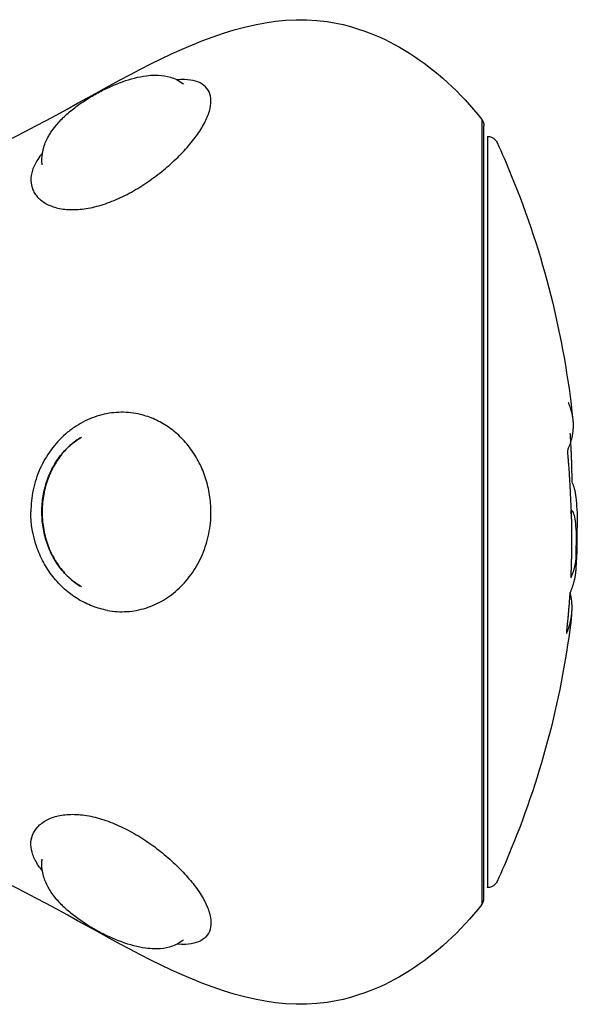
# Model space of a CAD drawing. Units: millimetres. Extents: x -5.1 to 9.1, y 0 to 14.7.
# Drawn here: x -3.6 to -3.6, y 10.3 to 10.3 of the extents above; entities that cross this region are included whole.
import ezdxf

# ---------------------------------------------------------------- set-up
doc = ezdxf.new("R2010")
doc.units = ezdxf.units.MM
doc.layers.add('Make2D$Visible$Curves', color=7, linetype='Continuous')

# ---------------------------------------------------------------- blocks, each defined once
blk = doc.blocks.new('OPSHA_S116A')
at = {"layer": 'Make2D$Visible$Curves', "color": 0, "lineweight": -3}
for points, knots in [([(654.709729, 1368.900127), (654.70996, 1368.900226), (654.710191, 1368.900328), (654.710422, 1368.900434), (654.715813, 1368.902905), (654.721128, 1368.907205), (654.726422, 1368.906434), (654.729104, 1368.906043), (654.73178, 1368.904351), (654.733828, 1368.901743)], [75.001108, 75.001108, 75.001108, 75.001108, 75.845415, 75.845415, 75.845415, 93.962713, 93.962713, 93.962713, 103.155386, 103.155386, 103.155386, 103.155386]), ([(654.715887, 1368.897744), (654.716164, 1368.897844), (654.716442, 1368.897965), (654.716993, 1368.898241), (654.717267, 1368.898397), (654.717794, 1368.898732), (654.71805, 1368.898912), (654.718545, 1368.899293), (654.718783, 1368.899494), (654.719227, 1368.899901), (654.719434, 1368.900109), (654.719818, 1368.900533), (654.719991, 1368.900744), (654.720293, 1368.901159), (654.720423, 1368.901365), (654.720635, 1368.901766), (654.720714, 1368.901956), (654.72082, 1368.902317), (654.720847, 1368.902489), (654.720843, 1368.9028), (654.720813, 1368.90294), (654.720699, 1368.903187), (654.720613, 1368.903294), (654.720396, 1368.903466), (654.720262, 1368.903532), (654.719949, 1368.903625), (654.719774, 1368.90365), (654.719467, 1368.903658), (654.719345, 1368.903654), (654.719219, 1368.903644)], [0, 0, 0, 0, 0.942252, 0.942252, 1.884504, 1.884504, 2.826756, 2.826756, 3.769008, 3.769008, 4.71126, 4.71126, 5.653511, 5.653511, 6.595763, 6.595763, 7.538015, 7.538015, 8.480267, 8.480267, 9.422519, 9.422519, 10.364771, 10.364771, 11.307023, 11.307023, 12.249275, 12.249275, 12.805205, 12.805205, 12.805205, 12.805205]), ([(654.716017, 1368.903316), (654.716417, 1368.903495), (654.716804, 1368.903634), (654.717183, 1368.90373), (654.717377, 1368.903779), (654.717567, 1368.903816), (654.717753, 1368.90384), (654.71788, 1368.903856), (654.718006, 1368.903866), (654.718129, 1368.903869), (654.718194, 1368.90387), (654.718258, 1368.903869), (654.718322, 1368.903867), (654.71852, 1368.903858), (654.718715, 1368.903829), (654.718903, 1368.903772), (654.719004, 1368.903741), (654.719105, 1368.903701), (654.719201, 1368.903653), (654.719302, 1368.903602), (654.719398, 1368.903541), (654.719489, 1368.903469), (654.719502, 1368.903458), (654.719515, 1368.903448), (654.719528, 1368.903436)], [0, 0, 0, 0, 1.352805, 1.352805, 1.352805, 2.046134, 2.046134, 2.046134, 2.520305, 2.520305, 2.520305, 2.768361, 2.768361, 2.768361, 3.535292, 3.535292, 3.535292, 3.949071, 3.949071, 3.949071, 4.381866, 4.381866, 4.381866, 4.445454, 4.445454, 4.445454, 4.445454]), ([(654.71275, 1368.89957), (654.712739, 1368.899656), (654.712735, 1368.899742), (654.712736, 1368.899829), (654.712738, 1368.900029), (654.712771, 1368.900226), (654.712829, 1368.900417), (654.712885, 1368.900601), (654.712965, 1368.900781), (654.713062, 1368.900953), (654.713096, 1368.901013), (654.713132, 1368.901072), (654.71317, 1368.90113), (654.713239, 1368.901235), (654.713316, 1368.901339), (654.713399, 1368.901441), (654.713524, 1368.901595), (654.713665, 1368.901744), (654.71382, 1368.901891), (654.713897, 1368.901963), (654.713977, 1368.902035), (654.71406, 1368.902105), (654.714142, 1368.902174), (654.714226, 1368.902242), (654.714314, 1368.902309), (654.714487, 1368.902442), (654.714668, 1368.902568), (654.714857, 1368.902689), (654.714951, 1368.902749), (654.715047, 1368.902808), (654.715144, 1368.902865), (654.715239, 1368.902921), (654.715335, 1368.902975), (654.715432, 1368.903027), (654.715626, 1368.903132), (654.715822, 1368.903228), (654.716017, 1368.903316)], [0.042215, 0.042215, 0.042215, 0.042215, 0.380709, 0.380709, 0.380709, 1.16258, 1.16258, 1.16258, 1.915206, 1.915206, 1.915206, 2.173368, 2.173368, 2.173368, 2.64023, 2.64023, 2.64023, 3.345934, 3.345934, 3.345934, 3.694169, 3.694169, 3.694169, 4.037245, 4.037245, 4.037245, 4.712853, 4.712853, 4.712853, 5.049701, 5.049701, 5.049701, 5.381007, 5.381007, 5.381007, 6.04541, 6.04541, 6.04541, 6.04541]), ([(654.734107, 1368.900934), (654.73424, 1368.900934), (654.734367, 1368.900881), (654.734503, 1368.900746), (654.734537, 1368.900696), (654.734562, 1368.900642)], [0, 0, 0, 0, 0.4098361, 0.4098361, 0.5928691, 0.5928691, 0.5928691, 0.5928691]), ([(654.734562, 1368.900642), (654.734801, 1368.900121), (654.735029, 1368.899595), (654.735247, 1368.899063), (654.736786, 1368.895311), (654.737777, 1368.891365), (654.738197, 1368.887347)], [48.813398, 48.813398, 48.813398, 48.813398, 50.542649, 50.542649, 50.542649, 62.746058, 62.746058, 62.746058, 62.746058]), ([(654.712763, 1368.900133), (654.71268, 1368.900031), (654.712606, 1368.89993), (654.712427, 1368.899654), (654.712342, 1368.899481), (654.712231, 1368.899146), (654.712205, 1368.898982), (654.712211, 1368.898664), (654.712244, 1368.898513), (654.712337, 1368.898302), (654.712374, 1368.898233), (654.712465, 1368.898102), (654.712518, 1368.898039), (654.712696, 1368.897861), (654.71284, 1368.897759), (654.713093, 1368.897632), (654.713184, 1368.897594), (654.713378, 1368.897529), (654.713481, 1368.897502), (654.713803, 1368.897438), (654.714035, 1368.897418), (654.71453, 1368.897428), (654.714795, 1368.897458), (654.715331, 1368.897566), (654.715605, 1368.897643), (654.715887, 1368.897744)], [6.124815, 6.124815, 6.124815, 6.124815, 6.677457, 6.677457, 7.631379, 7.631379, 8.585301, 8.585301, 9.539224, 9.539224, 10.016185, 10.016185, 10.493146, 10.493146, 11.447069, 11.447069, 11.92403, 11.92403, 12.400991, 12.400991, 13.354913, 13.354913, 14.308836, 14.308836, 15.262758, 15.262758, 15.262758, 15.262758]), ([(654.717464, 1368.887606), (654.717313, 1368.887642), (654.717161, 1368.887669), (654.716853, 1368.887704), (654.716696, 1368.887713), (654.716229, 1368.887709), (654.715919, 1368.887669), (654.715454, 1368.887551), (654.715299, 1368.887501), (654.714996, 1368.887384), (654.714847, 1368.887316), (654.714557, 1368.887162), (654.714415, 1368.887076), (654.714138, 1368.886886), (654.714002, 1368.886781), (654.713616, 1368.886445), (654.713382, 1368.886192), (654.712966, 1368.885627), (654.712789, 1368.885322), (654.712502, 1368.884679), (654.712391, 1368.884336), (654.712245, 1368.883644), (654.712208, 1368.883292), (654.712208, 1368.882934)], [0, 0, 0, 0, 0.533707, 0.533707, 1.067414, 1.067414, 2.134829, 2.134829, 2.668536, 2.668536, 3.202243, 3.202243, 3.73595, 3.73595, 4.269657, 4.269657, 5.337072, 5.337072, 6.404486, 6.404486, 7.4719, 7.4719, 8.539315, 8.539315, 8.539315, 8.539315]), ([(654.720845, 1368.882934), (654.720845, 1368.88321), (654.720824, 1368.883483), (654.720738, 1368.884025), (654.720673, 1368.884295), (654.720506, 1368.88481), (654.720403, 1368.885057), (654.720161, 1368.885531), (654.72002, 1368.885758), (654.719714, 1368.886174), (654.719546, 1368.886366), (654.719183, 1368.886719), (654.718987, 1368.886879), (654.718582, 1368.887155), (654.71837, 1368.887273), (654.717928, 1368.887471), (654.717697, 1368.88755), (654.717464, 1368.887606)], [-6.627489, -6.627489, -6.627489, -6.627489, -5.799053, -5.799053, -4.970617, -4.970617, -4.142181, -4.142181, -3.313745, -3.313745, -2.485308, -2.485308, -1.656872, -1.656872, -0.828436, -0.828436, 0, 0, 0, 0]), ([(654.714635, 1368.879351), (654.714622, 1368.879359), (654.714608, 1368.879367), (654.714595, 1368.879374), (654.714484, 1368.879441), (654.714377, 1368.879514), (654.714273, 1368.879593), (654.714066, 1368.879751), (654.713874, 1368.879936), (654.713705, 1368.880137), (654.71354, 1368.880334), (654.713396, 1368.880547), (654.713271, 1368.880775), (654.713149, 1368.880999), (654.713047, 1368.881237), (654.712967, 1368.88148), (654.712888, 1368.881719), (654.71283, 1368.881963), (654.712791, 1368.882212), (654.712752, 1368.88246), (654.712734, 1368.882714), (654.712736, 1368.882965), (654.712737, 1368.883216), (654.712759, 1368.883466), (654.7128, 1368.883713), (654.712842, 1368.883963), (654.712905, 1368.884212), (654.712988, 1368.88445), (654.713072, 1368.884694), (654.713178, 1368.884928), (654.713304, 1368.885151), (654.713433, 1368.885378), (654.713583, 1368.885591), (654.713753, 1368.885787), (654.71384, 1368.885886), (654.713932, 1368.885981), (654.714028, 1368.886069), (654.714125, 1368.886159), (654.714226, 1368.886241), (654.714331, 1368.886319), (654.714429, 1368.88639), (654.71453, 1368.886456), (654.714634, 1368.886516)], [0.08823, 0.08823, 0.08823, 0.08823, 0.136161, 0.136161, 0.136161, 0.540833, 0.540833, 0.540833, 1.350271, 1.350271, 1.350271, 2.136217, 2.136217, 2.136217, 2.910984, 2.910984, 2.910984, 3.668259, 3.668259, 3.668259, 4.424435, 4.424435, 4.424435, 5.177807, 5.177807, 5.177807, 5.942247, 5.942247, 5.942247, 6.718541, 6.718541, 6.718541, 7.511646, 7.511646, 7.511646, 7.91633, 7.91633, 7.91633, 8.321419, 8.321419, 8.321419, 8.697002, 8.697002, 8.697002, 8.697002]), ([(654.714626, 1368.886511), (654.714536, 1368.886459), (654.714447, 1368.886401), (654.714361, 1368.886339), (654.714168, 1368.8862), (654.713989, 1368.886039), (654.713822, 1368.885856), (654.713739, 1368.885764), (654.713657, 1368.885665), (654.713582, 1368.885563), (654.713507, 1368.885461), (654.713437, 1368.885356), (654.713371, 1368.885246), (654.713238, 1368.885025), (654.713126, 1368.884791), (654.713034, 1368.884546), (654.712988, 1368.884423), (654.712947, 1368.884295), (654.712912, 1368.884167), (654.712877, 1368.884039), (654.712847, 1368.88391), (654.712824, 1368.88378), (654.712776, 1368.883517), (654.71275, 1368.883251), (654.712747, 1368.882984), (654.712745, 1368.882716), (654.712764, 1368.882448), (654.712807, 1368.882184), (654.71285, 1368.881921), (654.712915, 1368.881661), (654.713002, 1368.881411), (654.713089, 1368.881162), (654.713196, 1368.880925), (654.713326, 1368.880699), (654.713453, 1368.880476), (654.713602, 1368.880265), (654.713766, 1368.880076), (654.713929, 1368.879887), (654.714108, 1368.879719), (654.714299, 1368.879575), (654.714389, 1368.879506), (654.714481, 1368.879444), (654.714575, 1368.879386)], [0.011625, 0.011625, 0.011625, 0.011625, 0.361081, 0.361081, 0.361081, 1.134491, 1.134491, 1.134491, 1.527017, 1.527017, 1.527017, 1.917316, 1.917316, 1.917316, 2.705177, 2.705177, 2.705177, 3.105868, 3.105868, 3.105868, 3.504087, 3.504087, 3.504087, 4.306111, 4.306111, 4.306111, 5.110692, 5.110692, 5.110692, 5.912267, 5.912267, 5.912267, 6.704461, 6.704461, 6.704461, 7.490939, 7.490939, 7.490939, 8.269371, 8.269371, 8.269371, 8.636762, 8.636762, 8.636762, 8.636762]), ([(654.737964, 1368.885951), (654.737954, 1368.885955), (654.737946, 1368.885921), (654.737941, 1368.885801), (654.737944, 1368.885717), (654.737952, 1368.885642)], [0, 0, 0, 0, 0.2417673, 0.2417673, 0.4835346, 0.4835346, 0.4835346, 0.4835346]), ([(654.73819, 1368.884276), (654.738183, 1368.884289), (654.738177, 1368.884325), (654.738166, 1368.884424), (654.738162, 1368.884488), (654.738161, 1368.884549)], [0, 0, 0, 0, 0.1880194, 0.1880194, 0.3760388, 0.3760388, 0.3760388, 0.3760388]), ([(654.73819, 1368.884276), (654.738262, 1368.884112), (654.738317, 1368.883853), (654.738374, 1368.883319), (654.738388, 1368.883118), (654.738407, 1368.88268), (654.738412, 1368.882441), (654.738412, 1368.882181)], [-4.10254, -4.10254, -4.10254, -4.10254, -2.05127, -2.05127, -1.025635, -1.025635, 0, 0, 0, 0]), ([(654.715886, 1368.878217), (654.715638, 1368.878262), (654.715396, 1368.87833), (654.71492, 1368.878513), (654.714686, 1368.878629), (654.714235, 1368.878906), (654.714023, 1368.879065), (654.713623, 1368.879422), (654.713434, 1368.879623), (654.713095, 1368.880055), (654.712945, 1368.880284), (654.712683, 1368.880768), (654.712571, 1368.881024), (654.712299, 1368.881821), (654.712208, 1368.882369), (654.712208, 1368.882934)], [-6.728209, -6.728209, -6.728209, -6.728209, -5.887183, -5.887183, -5.046157, -5.046157, -4.20513, -4.20513, -3.364104, -3.364104, -2.523078, -2.523078, -1.682052, -1.682052, 0, 0, 0, 0]), ([(654.715886, 1368.878217), (654.716197, 1368.878162), (654.716509, 1368.878144), (654.717125, 1368.878184), (654.717428, 1368.878241), (654.718011, 1368.878424), (654.718293, 1368.87855), (654.718831, 1368.878869), (654.719082, 1368.879059), (654.719547, 1368.879496), (654.719764, 1368.879748), (654.720139, 1368.880292), (654.720301, 1368.880585), (654.720501, 1368.881059), (654.720561, 1368.881222), (654.720663, 1368.881552), (654.720706, 1368.881719), (654.720775, 1368.882059), (654.720801, 1368.882231), (654.720836, 1368.88258), (654.720845, 1368.882758), (654.720845, 1368.882934)], [-8.445869, -8.445869, -8.445869, -8.445869, -7.390135, -7.390135, -6.334402, -6.334402, -5.278668, -5.278668, -4.222934, -4.222934, -3.167201, -3.167201, -2.111467, -2.111467, -1.5836, -1.5836, -1.055734, -1.055734, -0.527867, -0.527867, 0, 0, 0, 0]), ([(654.738131, 1368.883024), (654.738169, 1368.882995), (654.738203, 1368.882936), (654.738261, 1368.882759), (654.738285, 1368.882642), (654.738325, 1368.882351), (654.73834, 1368.882177), (654.738359, 1368.881784), (654.738364, 1368.881565), (654.738363, 1368.881321)], [0, 0, 0, 0, 0.961294, 0.961294, 1.922589, 1.922589, 2.883883, 2.883883, 3.845177, 3.845177, 3.845177, 3.845177]), ([(654.738351, 1368.880488), (654.738355, 1368.880599), (654.738357, 1368.880726), (654.738361, 1368.881005), (654.738362, 1368.881157), (654.738363, 1368.881321)], [-1.320446, -1.320446, -1.320446, -1.320446, -0.660223, -0.660223, 0, 0, 0, 0]), ([(654.738346, 1368.880591), (654.73836, 1368.880704), (654.738372, 1368.880846), (654.738387, 1368.881095), (654.738391, 1368.881181), (654.738394, 1368.881272)], [0, 0, 0, 0, 0.924665, 0.924665, 1.357489, 1.357489, 1.357489, 1.357489]), ([(654.738099, 1368.879911), (654.738097, 1368.879866), (654.738098, 1368.879828), (654.738103, 1368.879785), (654.738107, 1368.87978), (654.738113, 1368.879793)], [0, 0, 0, 0, 0.1441743, 0.1441743, 0.2883486, 0.2883486, 0.2883486, 0.2883486]), ([(654.73808, 1368.87911), (654.738074, 1368.879098), (654.738066, 1368.879061), (654.738051, 1368.878961), (654.738044, 1368.878898), (654.738039, 1368.87884)], [0, 0, 0, 0, 0.183627, 0.183627, 0.367254, 0.367254, 0.367254, 0.367254]), ([(654.73814, 1368.878003), (654.737691, 1368.874164), (654.73672, 1368.870396), (654.735247, 1368.866805), (654.735029, 1368.866273), (654.734801, 1368.865747), (654.734562, 1368.865226)], [72.160766, 72.160766, 72.160766, 72.160766, 83.840167, 83.840167, 83.840167, 85.569418, 85.569418, 85.569418, 85.569418]), ([(654.737894, 1368.877244), (654.737889, 1368.877187), (654.737887, 1368.877141), (654.737891, 1368.877098), (654.737896, 1368.877099), (654.737904, 1368.877124)], [0, 0, 0, 0, 0.195427, 0.195427, 0.3908539, 0.3908539, 0.3908539, 0.3908539]), ([(654.712763, 1368.865734), (654.712695, 1368.865817), (654.712633, 1368.8659), (654.712518, 1368.866071), (654.712465, 1368.866159), (654.712374, 1368.866331), (654.712337, 1368.866416), (654.712244, 1368.866667), (654.712211, 1368.866831), (654.712205, 1368.867152), (654.712231, 1368.867306), (654.712342, 1368.867593), (654.712427, 1368.867729), (654.712653, 1368.867972), (654.712792, 1368.868078), (654.713123, 1368.868256), (654.713315, 1368.868327), (654.713735, 1368.868421), (654.713966, 1368.868446), (654.714458, 1368.868446), (654.714715, 1368.868421), (654.715249, 1368.868322), (654.715528, 1368.868248), (654.716082, 1368.868057), (654.71636, 1368.86794), (654.716918, 1368.867668), (654.717195, 1368.867513), (654.717463, 1368.867345)], [-10.944937, -10.944937, -10.944937, -10.944937, -10.493146, -10.493146, -10.016185, -10.016185, -9.539224, -9.539224, -8.585301, -8.585301, -7.631379, -7.631379, -6.677457, -6.677457, -5.723534, -5.723534, -4.769612, -4.769612, -3.81569, -3.81569, -2.861767, -2.861767, -1.907845, -1.907845, -0.953922, -0.953922, 0, 0, 0, 0]), ([(654.717463, 1368.867345), (654.717729, 1368.86718), (654.71799, 1368.866999), (654.718487, 1368.866621), (654.718724, 1368.866425), (654.719174, 1368.866018), (654.719387, 1368.865807), (654.719774, 1368.865387), (654.719949, 1368.865176), (654.720262, 1368.864755), (654.720396, 1368.864548), (654.720613, 1368.864149), (654.720699, 1368.863953), (654.720813, 1368.863587), (654.720843, 1368.863417), (654.720847, 1368.863102), (654.72082, 1368.862957), (654.720714, 1368.862706), (654.720635, 1368.862598), (654.720423, 1368.862419), (654.720293, 1368.862349), (654.719991, 1368.862252), (654.719818, 1368.862223), (654.719497, 1368.862209), (654.719361, 1368.862212), (654.719219, 1368.862224)], [-15.076031, -15.076031, -15.076031, -15.076031, -14.133779, -14.133779, -13.191527, -13.191527, -12.249275, -12.249275, -11.307023, -11.307023, -10.364771, -10.364771, -9.422519, -9.422519, -8.480267, -8.480267, -7.538015, -7.538015, -6.595763, -6.595763, -5.653511, -5.653511, -4.71126, -4.71126, -4.079144, -4.079144, -4.079144, -4.079144]), ([(654.715972, 1368.862573), (654.715775, 1368.862662), (654.715576, 1368.862762), (654.715381, 1368.862869), (654.715185, 1368.862976), (654.714993, 1368.86309), (654.714806, 1368.863212), (654.714712, 1368.863273), (654.714619, 1368.863336), (654.714529, 1368.8634), (654.714438, 1368.863465), (654.714351, 1368.86353), (654.714265, 1368.863596), (654.714091, 1368.863732), (654.713927, 1368.863874), (654.713777, 1368.864018), (654.713625, 1368.864164), (654.713488, 1368.864314), (654.713366, 1368.864468), (654.713295, 1368.864556), (654.71323, 1368.864647), (654.71317, 1368.864738), (654.713123, 1368.86481), (654.713079, 1368.864884), (654.713038, 1368.864958), (654.712944, 1368.865132), (654.712869, 1368.865311), (654.712817, 1368.865494), (654.712762, 1368.865688), (654.712733, 1368.865888), (654.712736, 1368.866089), (654.712737, 1368.866159), (654.712741, 1368.866229), (654.71275, 1368.866298)], [0, 0, 0, 0, 0.671773, 0.671773, 0.671773, 1.342851, 1.342851, 1.342851, 1.682473, 1.682473, 1.682473, 2.021185, 2.021185, 2.021185, 2.714203, 2.714203, 2.714203, 3.416444, 3.416444, 3.416444, 3.821636, 3.821636, 3.821636, 4.143114, 4.143114, 4.143114, 4.89176, 4.89176, 4.89176, 5.679578, 5.679578, 5.679578, 5.952847, 5.952847, 5.952847, 5.952847]), ([(654.733828, 1368.864125), (654.73178, 1368.861516), (654.729104, 1368.859825), (654.726422, 1368.859434), (654.721128, 1368.858662), (654.715813, 1368.862963), (654.710422, 1368.865434), (654.710191, 1368.86554), (654.70996, 1368.865642), (654.709729, 1368.865741)], [0, 0, 0, 0, 9.192673, 9.192673, 9.192673, 27.309971, 27.309971, 27.309971, 28.154278, 28.154278, 28.154278, 28.154278]), ([(654.734562, 1368.865226), (654.734537, 1368.865171), (654.734503, 1368.865122), (654.734367, 1368.864986), (654.73424, 1368.864934), (654.734107, 1368.864934)], [0.1680703, 0.1680703, 0.1680703, 0.1680703, 0.3622525, 0.3622525, 0.7970535, 0.7970535, 0.7970535, 0.7970535]), ([(654.719529, 1368.862432), (654.719515, 1368.86242), (654.719501, 1368.862409), (654.719472, 1368.862386), (654.719457, 1368.862374), (654.719441, 1368.862363), (654.719349, 1368.862294), (654.71925, 1368.862237), (654.719148, 1368.862189), (654.719052, 1368.862145), (654.718954, 1368.86211), (654.718854, 1368.862082), (654.718666, 1368.86203), (654.718473, 1368.862005), (654.718277, 1368.862), (654.718245, 1368.861999), (654.718213, 1368.861999), (654.718166, 1368.861999), (654.718148, 1368.861999), (654.718129, 1368.861999), (654.717991, 1368.862002), (654.717851, 1368.862014), (654.717709, 1368.862034), (654.717522, 1368.862059), (654.717333, 1368.862098), (654.717139, 1368.862149), (654.716759, 1368.862249), (654.716372, 1368.86239), (654.715972, 1368.862573)], [0.01697, 0.01697, 0.01697, 0.01697, 0.08414, 0.08414, 0.157497, 0.157497, 0.157497, 0.590214, 0.590214, 0.590214, 0.995309, 0.995309, 0.995309, 1.754483, 1.754483, 1.754483, 1.88171, 1.88171, 1.944318, 1.944318, 1.944318, 2.472476, 2.472476, 2.472476, 3.163853, 3.163853, 3.163853, 4.515448, 4.515448, 4.515448, 4.515448])]:
    blk.add_open_spline(points, degree=3, knots=knots, dxfattribs=at)
for points in [[(654.719529, 1368.903436), (654.719529, 1368.903436), (654.719529, 1368.903436), (654.719529, 1368.903436)], [(654.73809, 1368.886451), (654.738085, 1368.886537), (654.738079, 1368.886623), (654.738074, 1368.886709)], [(654.738069, 1368.883855), (654.738085, 1368.883569), (654.738099, 1368.883286), (654.738112, 1368.883007)], [(654.738106, 1368.882862), (654.73811, 1368.882948), (654.73812, 1368.883012), (654.738131, 1368.883024)], [(654.738404, 1368.881601), (654.738408, 1368.881779), (654.738411, 1368.881972), (654.738412, 1368.882181)], [(654.738394, 1368.881272), (654.738398, 1368.881375), (654.738402, 1368.881485), (654.738404, 1368.881601)], [(654.738394, 1368.881272), (654.73838, 1368.880903), (654.73836, 1368.880534), (654.738336, 1368.880166)], [(654.738351, 1368.880488), (654.738347, 1368.880362), (654.738342, 1368.880255), (654.738336, 1368.880166)], [(654.738336, 1368.880166), (654.738335, 1368.880139), (654.738333, 1368.880113), (654.738331, 1368.88009)], [(654.714635, 1368.879351), (654.714635, 1368.879351), (654.714635, 1368.879351), (654.714635, 1368.879351)]]:
    blk.add_open_spline(points, degree=3, dxfattribs=at)
for points, weights in [([(654.733828, 1368.901743), (654.733828, 1368.901743), (654.733828, 1368.882934)], [1, 0.707106781187, 1]), ([(654.733828, 1368.901743), (654.733935, 1368.901607), (654.733935, 1368.901434)], [1, 0.945144350804, 1]), ([(654.737971, 1368.888189), (654.738153, 1368.887769), (654.738197, 1368.887347)], [1, 0.99918591971, 1]), ([(654.738211, 1368.887062), (654.738207, 1368.886504), (654.737964, 1368.885951)], [1, 0.998582501918, 1]), ([(654.738197, 1368.887347), (654.738212, 1368.887204), (654.738211, 1368.887062)], [1, 0.999906581534, 1]), ([(654.738161, 1368.884549), (654.738148, 1368.8855), (654.73809, 1368.886451)], [1, 0.999731946709, 1]), ([(654.737952, 1368.885642), (654.73803, 1368.88475), (654.738069, 1368.883855)], [1, 0.999768291889, 1]), ([(654.733828, 1368.882934), (654.733828, 1368.864125), (654.733828, 1368.864125)], [1, 0.707106781187, 1]), ([(654.738112, 1368.883007), (654.738166, 1368.881459), (654.738099, 1368.879911)], [1, 0.999276514594, 1]), ([(654.738113, 1368.879793), (654.738284, 1368.880191), (654.738346, 1368.880591)], [1, 0.99935930443, 1]), ([(654.738331, 1368.88009), (654.738289, 1368.879598), (654.73808, 1368.87911)], [1, 0.999019246565, 1]), ([(654.73816, 1368.878343), (654.73816, 1368.878708), (654.738069, 1368.879072)], [1, 0.999098777165, 0.999273802691]), ([(654.738039, 1368.87884), (654.737983, 1368.87804), (654.737894, 1368.877244)], [1, 0.999805464772, 1]), ([(654.734107, 1368.87822), (654.734107, 1368.864934), (654.734107, 1368.864934)], [1, 0.794312977239, 1]), ([(654.73814, 1368.878003), (654.73816, 1368.878173), (654.73816, 1368.878343)], [1, 0.999883136915, 1]), ([(654.737904, 1368.877124), (654.738088, 1368.877563), (654.73814, 1368.878003)], [1, 0.999213575578, 1]), ([(654.733828, 1368.864125), (654.733935, 1368.864261), (654.733935, 1368.864434)], [1, 0.945144350804, 1])]:
    blk.add_rational_spline(points, weights, degree=2, dxfattribs=at)
for points, weights, knots in [([(654.733935, 1368.864434), (654.733935, 1368.864434), (654.733935, 1368.869852), (654.733935, 1368.875271), (654.733935, 1368.882934), (654.733935, 1368.890597), (654.733935, 1368.896015), (654.733935, 1368.901434), (654.733935, 1368.901434)], [1, 0.853553390593, 0.853553390593, 0.853553390593, 1, 0.853553390593, 0.853553390593, 0.853553390593, 1], [0, 0, 0, 15.325902, 15.325902, 30.651804, 30.651804, 45.977705, 45.977705, 61.303607, 61.303607, 61.303607]), ([(654.734107, 1368.900934), (654.734107, 1368.900934), (654.734107, 1368.893869), (654.734107, 1368.886804), (654.734107, 1368.87822)], [1, 0.896523496788, 1, 0.896523496788, 1], [22.852216, 22.852216, 22.852216, 38.915044, 38.915044, 54.977871, 54.977871, 54.977871])]:
    blk.add_rational_spline(points, weights, degree=2, knots=knots, dxfattribs=at)

msp = doc.modelspace()

# ---------------------------------------------------------------- block references
msp.add_blockref('OPSHA_S116A', (-658.300085, -1358.569022))

doc.saveas('drawing.dxf')
